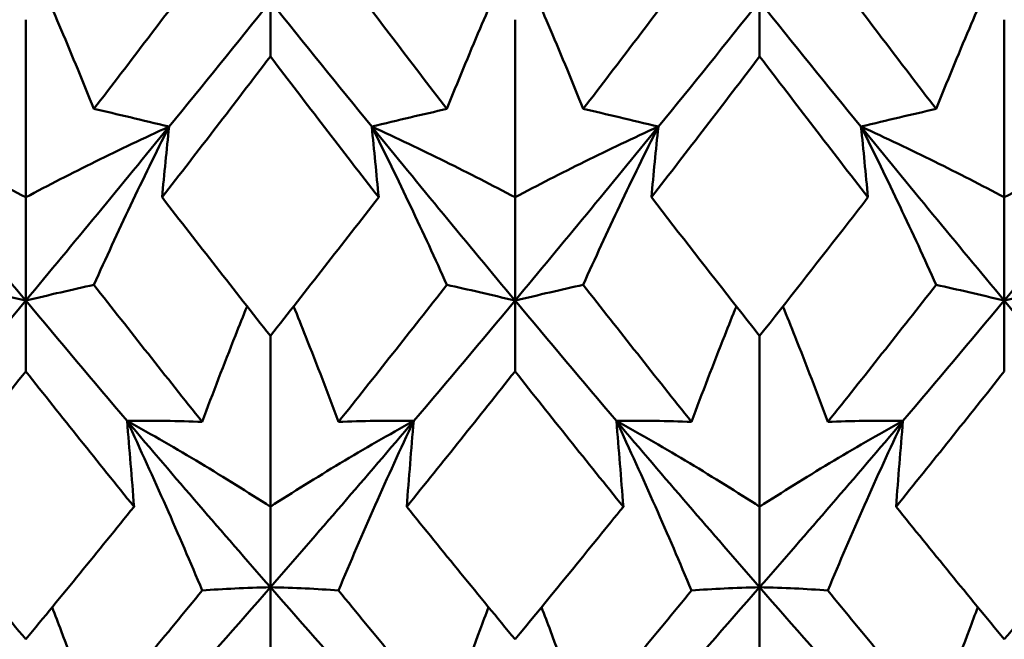
# Model space of a CAD drawing. Units: millimetres. Extents: x 6 to 1082, y 10 to 578.
# Drawn here: x 338 to 340, y 386 to 388 of the extents above; entities that cross this region are included whole.
import ezdxf

# ---------------------------------------------------------------- set-up
doc = ezdxf.new("R2010")
doc.units = ezdxf.units.MM
doc.layers.add('Sichtbare Kanten(SuP)', color=7, linetype='Continuous', lineweight=50)

msp = doc.modelspace()

# ---------------------------------------------------------------- linework, layer by layer
at = {"layer": 'Sichtbare Kanten(SuP)'}
for p, q in [((338.1938, 388.0759), (338.1938, 387.931)), ((339.4795, 388.0759), (339.4795, 387.931)), ((337.551, 388.0277), (337.551, 387.5608)), ((338.8367, 388.0277), (338.8367, 387.5608)), ((340.1224, 388.0277), (340.1224, 387.5608)), ((337.551, 387.2895), (337.551, 387.5608)), ((338.8367, 387.2895), (338.8367, 387.5608)), ((340.1224, 387.2895), (340.1224, 387.5608)), ((337.551, 387.2895), (337.551, 387.1034)), ((338.8367, 387.2895), (338.8367, 387.1034)), ((340.1224, 387.2895), (340.1224, 387.1034)), ((338.1938, 387.1966), (338.1938, 386.7476)), ((339.4795, 387.1966), (339.4795, 386.7476)), ((338.1938, 386.5359), (338.1938, 386.7476)), ((339.4795, 386.5359), (339.4795, 386.7476)), ((338.1938, 386.5359), (338.1938, 386.3102)), ((339.4795, 386.5359), (339.4795, 386.3102))]:
    msp.add_line(p, q, dxfattribs=at)
for points in [[(338.0147, 388.1668), (337.9198, 388.0414), (337.8249, 387.9168), (337.7301, 387.7931)], [(338.6575, 387.7931), (338.5627, 387.9168), (338.4678, 388.0414), (338.3729, 388.1668)], [(339.3004, 388.1668), (339.2055, 388.0414), (339.1107, 387.9168), (339.0158, 387.7931)], [(339.9433, 387.7931), (339.8484, 387.9168), (339.7535, 388.0414), (339.6586, 388.1668)], [(337.9275, 387.7466), (338.0163, 387.8556), (338.1051, 387.9654), (338.1938, 388.0759)], [(338.1938, 388.0759), (338.2826, 387.9654), (338.3713, 387.8556), (338.4601, 387.7466)], [(339.2133, 387.7466), (339.302, 387.8556), (339.3908, 387.9654), (339.4795, 388.0759)], [(339.4795, 388.0759), (339.5683, 387.9654), (339.657, 387.8556), (339.7458, 387.7466)], [(338.1938, 387.931), (338.0988, 387.8065), (338.004, 387.6831), (337.9092, 387.5608)], [(338.4784, 387.5608), (338.3836, 387.6832), (338.2887, 387.8066), (338.1938, 387.931)], [(339.4795, 387.931), (339.3847, 387.8068), (339.2899, 387.6833), (339.1949, 387.5608)], [(339.7641, 387.5608), (339.6692, 387.6833), (339.5744, 387.8067), (339.4795, 387.931)], [(337.1744, 387.7466), (337.2999, 387.5925), (337.4254, 387.44), (337.551, 387.2895)], [(337.551, 387.2895), (337.6765, 387.44), (337.802, 387.5925), (337.9275, 387.7466)], [(338.4601, 387.7466), (338.5856, 387.5925), (338.7111, 387.44), (338.8367, 387.2895)], [(338.8367, 387.2895), (338.9622, 387.44), (339.0877, 387.5925), (339.2133, 387.7466)], [(339.7458, 387.7466), (339.8713, 387.5925), (339.9968, 387.44), (340.1224, 387.2895)], [(340.1224, 387.2895), (340.2479, 387.44), (340.3734, 387.5925), (340.499, 387.7466)], [(337.9092, 387.5608), (338.004, 387.4384), (338.0989, 387.3169), (338.1938, 387.1966)], [(338.1938, 387.1966), (338.2886, 387.3169), (338.3835, 387.4383), (338.4784, 387.5608)], [(338.0147, 386.9707), (337.9198, 387.0896), (337.8249, 387.2097), (337.7301, 387.3308)], [(338.6575, 387.3308), (338.5627, 387.2097), (338.4678, 387.0896), (338.3729, 386.9707)], [(339.3004, 386.9707), (339.2055, 387.0896), (339.1107, 387.2097), (339.0158, 387.3308)], [(339.9433, 387.3308), (339.8484, 387.2097), (339.7535, 387.0896), (339.6586, 386.9707)], [(337.2847, 386.973), (337.3734, 387.0775), (337.4622, 387.183), (337.551, 387.2895)], [(337.551, 387.2895), (337.6397, 387.183), (337.7285, 387.0775), (337.8172, 386.973)], [(338.5704, 386.973), (338.6592, 387.0775), (338.7479, 387.183), (338.8367, 387.2895)], [(338.8367, 387.2895), (338.9254, 387.183), (339.0142, 387.0775), (339.1029, 386.973)], [(339.8561, 386.973), (339.9449, 387.0775), (340.0336, 387.183), (340.1224, 387.2895)], [(340.1224, 387.2895), (340.2111, 387.183), (340.2999, 387.0775), (340.3886, 386.973)], [(337.551, 387.1034), (337.456, 386.9835), (337.3611, 386.8649), (337.2663, 386.7476)], [(337.8356, 386.7476), (337.7408, 386.8649), (337.6459, 386.9835), (337.551, 387.1034)], [(338.8367, 387.1034), (338.7419, 386.9838), (338.647, 386.8651), (338.5521, 386.7476)], [(339.1213, 386.7476), (339.0264, 386.865), (338.9315, 386.9836), (338.8367, 387.1034)], [(340.1224, 387.1034), (340.0275, 386.9837), (339.9327, 386.8651), (339.8378, 386.7476)], [(337.8172, 386.973), (337.9427, 386.8252), (338.0683, 386.6795), (338.1938, 386.5359)], [(338.1938, 386.5359), (338.3193, 386.6795), (338.4449, 386.8252), (338.5704, 386.973)], [(339.1029, 386.973), (339.2285, 386.8252), (339.354, 386.6795), (339.4795, 386.5359)], [(339.4795, 386.5359), (339.6051, 386.6795), (339.7306, 386.8252), (339.8561, 386.973)], [(337.2663, 386.7476), (337.3612, 386.6302), (337.4561, 386.514), (337.551, 386.3991)], [(337.551, 386.3991), (337.6458, 386.514), (337.7406, 386.6301), (337.8356, 386.7476)], [(338.5521, 386.7476), (338.6469, 386.6303), (338.7417, 386.5141), (338.8367, 386.3991)], [(339.8378, 386.7476), (339.9327, 386.6301), (340.0276, 386.5139), (340.1224, 386.3991)], [(340.1224, 386.3991), (340.2173, 386.5141), (340.3122, 386.6303), (340.407, 386.7476)], [(338.0147, 386.5274), (337.9198, 386.4116), (337.8249, 386.297), (337.7301, 386.1838)], [(337.9275, 386.2349), (338.0163, 386.3341), (338.1051, 386.4344), (338.1938, 386.5359)], [(338.1938, 386.5359), (338.2826, 386.4344), (338.3713, 386.3341), (338.4601, 386.2349)], [(338.6575, 386.1838), (338.5627, 386.297), (338.4678, 386.4116), (338.3729, 386.5274)], [(339.3004, 386.5274), (339.2055, 386.4116), (339.1107, 386.297), (339.0158, 386.1838)], [(339.2133, 386.2349), (339.302, 386.3341), (339.3908, 386.4344), (339.4795, 386.5359)], [(339.4795, 386.5359), (339.5683, 386.4344), (339.657, 386.3341), (339.7458, 386.2349)], [(339.9433, 386.1838), (339.8484, 386.297), (339.7535, 386.4116), (339.6586, 386.5274)]]:
    msp.add_open_spline(points, degree=3, dxfattribs=at)
for points, knots in [([(337.7301, 387.7931), (337.7022, 387.8625), (337.6736, 387.932), (337.6306, 388.0331), (337.6169, 388.0648), (337.6031, 388.0964)], [-0.05842671, -0.05842671, -0.05842671, -0.05842671, -0.02947736, -0.02947736, -0.01629267, -0.01629267, -0.01629267, -0.01629267]), ([(338.6575, 387.7931), (338.6858, 387.8635), (338.7148, 387.934), (338.7579, 388.0351), (338.7711, 388.0657), (338.7845, 388.0964)], [-0.0584267, -0.0584267, -0.0584267, -0.0584267, -0.02907434, -0.02907434, -0.01629273, -0.01629273, -0.01629273, -0.01629273]), ([(339.0158, 387.7931), (338.988, 387.8625), (338.9593, 387.932), (338.9163, 388.0331), (338.9027, 388.0648), (338.8888, 388.0964)], [-0.05842671, -0.05842671, -0.05842671, -0.05842671, -0.02947736, -0.02947736, -0.01629267, -0.01629267, -0.01629267, -0.01629267]), ([(339.9433, 387.7931), (339.9715, 387.8635), (340.0005, 387.934), (340.0436, 388.0351), (340.0568, 388.0657), (340.0702, 388.0964)], [-0.0584267, -0.0584267, -0.0584267, -0.0584267, -0.02907434, -0.02907434, -0.01629273, -0.01629273, -0.01629273, -0.01629273]), ([(337.9275, 387.7466), (337.8924, 387.7552), (337.8582, 387.7634), (337.7925, 387.7789), (337.7608, 387.7862), (337.7301, 387.7931)], [-0.05792103, -0.05792103, -0.05792103, -0.05792103, -0.0286923, -0.0286923, 0, 0, 0, 0]), ([(338.4601, 387.7466), (338.4948, 387.7551), (338.5285, 387.7632), (338.5943, 387.7787), (338.6264, 387.7861), (338.6575, 387.7931)], [-0.05792102, -0.05792102, -0.05792102, -0.05792102, -0.02909191, -0.02909191, 0, 0, 0, 0]), ([(339.2133, 387.7466), (339.1781, 387.7552), (339.1439, 387.7634), (339.0782, 387.7789), (339.0465, 387.7862), (339.0158, 387.7931)], [-0.05792103, -0.05792103, -0.05792103, -0.05792103, -0.0286923, -0.0286923, 0, 0, 0, 0]), ([(339.7458, 387.7466), (339.7805, 387.7551), (339.8142, 387.7632), (339.88, 387.7787), (339.9121, 387.7861), (339.9433, 387.7931)], [-0.05792102, -0.05792102, -0.05792102, -0.05792102, -0.02909191, -0.02909191, 0, 0, 0, 0]), ([(337.551, 387.5608), (337.4912, 387.5926), (337.43, 387.624), (337.3045, 387.686), (337.2402, 387.7165), (337.1744, 387.7466)], [-0.06156924, -0.06156924, -0.06156924, -0.06156924, -0.03079664, -0.03079664, 0, 0, 0, 0]), ([(337.551, 387.5608), (337.6107, 387.5926), (337.6719, 387.624), (337.7974, 387.686), (337.8617, 387.7165), (337.9275, 387.7466)], [-0.06156924, -0.06156924, -0.06156924, -0.06156924, -0.03079664, -0.03079664, 0, 0, 0, 0]), ([(337.9275, 387.7466), (337.8929, 387.6776), (337.8591, 387.6086), (337.7934, 387.47), (337.7613, 387.4004), (337.7301, 387.3308)], [-0.05792102, -0.05792102, -0.05792102, -0.05792102, -0.02909191, -0.02909191, 0, 0, 0, 0]), ([(337.9092, 387.5608), (337.9121, 387.5917), (337.9151, 387.6227), (337.9212, 387.6847), (337.9243, 387.7156), (337.9275, 387.7466)], [-0.04871241, -0.04871241, -0.04871241, -0.04871241, -0.02435609, -0.02435609, 0, 0, 0, 0]), ([(338.4784, 387.5608), (338.4755, 387.5917), (338.4725, 387.6227), (338.4664, 387.6847), (338.4633, 387.7156), (338.4601, 387.7466)], [-0.04871241, -0.04871241, -0.04871241, -0.04871241, -0.02435609, -0.02435609, 0, 0, 0, 0]), ([(338.8367, 387.5608), (338.7769, 387.5926), (338.7157, 387.624), (338.5902, 387.686), (338.5259, 387.7165), (338.4601, 387.7466)], [-0.06156924, -0.06156924, -0.06156924, -0.06156924, -0.03079664, -0.03079664, 0, 0, 0, 0]), ([(338.4601, 387.7466), (338.4952, 387.6767), (338.5294, 387.6067), (338.5951, 387.4681), (338.6268, 387.3995), (338.6575, 387.3308)], [-0.05792103, -0.05792103, -0.05792103, -0.05792103, -0.0286923, -0.0286923, 0, 0, 0, 0]), ([(338.8367, 387.5608), (338.8964, 387.5926), (338.9576, 387.624), (339.0831, 387.686), (339.1474, 387.7165), (339.2133, 387.7466)], [-0.06156924, -0.06156924, -0.06156924, -0.06156924, -0.03079664, -0.03079664, 0, 0, 0, 0]), ([(339.2133, 387.7466), (339.1786, 387.6776), (339.1449, 387.6086), (339.0791, 387.47), (339.047, 387.4004), (339.0158, 387.3308)], [-0.05792102, -0.05792102, -0.05792102, -0.05792102, -0.02909191, -0.02909191, 0, 0, 0, 0]), ([(339.1949, 387.5608), (339.1978, 387.5917), (339.2008, 387.6227), (339.2069, 387.6847), (339.21, 387.7156), (339.2133, 387.7466)], [-0.04871241, -0.04871241, -0.04871241, -0.04871241, -0.02435609, -0.02435609, 0, 0, 0, 0]), ([(339.7641, 387.5608), (339.7612, 387.5917), (339.7582, 387.6227), (339.7521, 387.6847), (339.749, 387.7156), (339.7458, 387.7466)], [-0.04871241, -0.04871241, -0.04871241, -0.04871241, -0.02435609, -0.02435609, 0, 0, 0, 0]), ([(340.1224, 387.5608), (340.0627, 387.5926), (340.0015, 387.624), (339.8759, 387.686), (339.8116, 387.7165), (339.7458, 387.7466)], [-0.06156924, -0.06156924, -0.06156924, -0.06156924, -0.03079664, -0.03079664, 0, 0, 0, 0]), ([(339.7458, 387.7466), (339.781, 387.6767), (339.8151, 387.6067), (339.8809, 387.4681), (339.9125, 387.3995), (339.9433, 387.3308)], [-0.05792103, -0.05792103, -0.05792103, -0.05792103, -0.0286923, -0.0286923, 0, 0, 0, 0]), ([(340.1224, 387.5608), (340.1821, 387.5926), (340.2433, 387.624), (340.3688, 387.686), (340.4331, 387.7165), (340.499, 387.7466)], [-0.06156924, -0.06156924, -0.06156924, -0.06156924, -0.03079664, -0.03079664, 0, 0, 0, 0]), ([(339.1949, 387.5608), (339.2704, 387.4633), (339.346, 387.3664), (339.441, 387.2455), (339.4602, 387.221), (339.4795, 387.1966)], [4.10479028, 4.10479028, 4.10479028, 4.10479028, 4.14377297, 4.14377297, 4.15370744, 4.15370744, 4.15370744, 4.15370744]), ([(339.4795, 387.1966), (339.5525, 387.2892), (339.6256, 387.3825), (339.7205, 387.5045), (339.7423, 387.5326), (339.7641, 387.5608)], [3.37632059, 3.37632059, 3.37632059, 3.37632059, 3.41398331, 3.41398331, 3.42522745, 3.42522745, 3.42522745, 3.42522745]), ([(337.3718, 387.3308), (337.3997, 387.3247), (337.4283, 387.3182), (337.4879, 387.3044), (337.519, 387.2971), (337.551, 387.2895)], [-0.05842671, -0.05842671, -0.05842671, -0.05842671, -0.02947736, -0.02947736, 0, 0, 0, 0]), ([(337.7301, 387.3308), (337.7019, 387.3246), (337.6728, 387.318), (337.6131, 387.3042), (337.5825, 387.297), (337.551, 387.2895)], [-0.0584267, -0.0584267, -0.0584267, -0.0584267, -0.02907434, -0.02907434, 0, 0, 0, 0]), ([(338.6575, 387.3308), (338.6854, 387.3247), (338.714, 387.3182), (338.7737, 387.3044), (338.8047, 387.2971), (338.8367, 387.2895)], [-0.05842671, -0.05842671, -0.05842671, -0.05842671, -0.02947736, -0.02947736, 0, 0, 0, 0]), ([(339.0158, 387.3308), (338.9876, 387.3246), (338.9585, 387.318), (338.8988, 387.3042), (338.8682, 387.297), (338.8367, 387.2895)], [-0.0584267, -0.0584267, -0.0584267, -0.0584267, -0.02907434, -0.02907434, 0, 0, 0, 0]), ([(339.9433, 387.3308), (339.9711, 387.3247), (339.9997, 387.3182), (340.0594, 387.3044), (340.0904, 387.2971), (340.1224, 387.2895)], [-0.05842671, -0.05842671, -0.05842671, -0.05842671, -0.02947736, -0.02947736, 0, 0, 0, 0]), ([(340.3015, 387.3308), (340.2733, 387.3246), (340.2442, 387.318), (340.1845, 387.3042), (340.1539, 387.297), (340.1224, 387.2895)], [-0.0584267, -0.0584267, -0.0584267, -0.0584267, -0.02907434, -0.02907434, 0, 0, 0, 0]), ([(338.0147, 386.9707), (338.0429, 387.0464), (338.072, 387.122), (338.1121, 387.2232), (338.1223, 387.2487), (338.1327, 387.2743)], [-0.0584267, -0.0584267, -0.0584267, -0.0584267, -0.02907434, -0.02907434, -0.01915595, -0.01915595, -0.01915595, -0.01915595]), ([(338.3729, 386.9707), (338.3451, 387.0453), (338.3164, 387.12), (338.2764, 387.2211), (338.2657, 387.2477), (338.255, 387.2743)], [-0.05842671, -0.05842671, -0.05842671, -0.05842671, -0.02947736, -0.02947736, -0.01915587, -0.01915587, -0.01915587, -0.01915587]), ([(339.3004, 386.9707), (339.3286, 387.0464), (339.3577, 387.122), (339.3978, 387.2232), (339.408, 387.2487), (339.4184, 387.2743)], [-0.0584267, -0.0584267, -0.0584267, -0.0584267, -0.02907434, -0.02907434, -0.01915595, -0.01915595, -0.01915595, -0.01915595]), ([(339.6586, 386.9707), (339.6308, 387.0453), (339.6022, 387.12), (339.5621, 387.2211), (339.5514, 387.2477), (339.5407, 387.2743)], [-0.05842671, -0.05842671, -0.05842671, -0.05842671, -0.02947736, -0.02947736, -0.01915587, -0.01915587, -0.01915587, -0.01915587]), ([(337.8172, 386.973), (337.8519, 386.9735), (337.8856, 386.9735), (337.9514, 386.9727), (337.9835, 386.9719), (338.0147, 386.9707)], [-0.05792102, -0.05792102, -0.05792102, -0.05792102, -0.02909191, -0.02909191, 0, 0, 0, 0]), ([(337.8356, 386.7476), (337.8327, 386.7852), (337.8297, 386.8228), (337.8236, 386.8979), (337.8204, 386.9355), (337.8172, 386.973)], [-0.04871241, -0.04871241, -0.04871241, -0.04871241, -0.02435609, -0.02435609, 0, 0, 0, 0]), ([(338.1938, 386.7476), (338.1341, 386.7862), (338.0729, 386.8243), (337.9474, 386.8995), (337.8831, 386.9366), (337.8172, 386.973)], [-0.06156924, -0.06156924, -0.06156924, -0.06156924, -0.03079664, -0.03079664, 0, 0, 0, 0]), ([(337.8172, 386.973), (337.8524, 386.8982), (337.8865, 386.8232), (337.9523, 386.6747), (337.9839, 386.601), (338.0147, 386.5274)], [-0.05792103, -0.05792103, -0.05792103, -0.05792103, -0.0286923, -0.0286923, 0, 0, 0, 0]), ([(338.1938, 386.7476), (338.2535, 386.7862), (338.3147, 386.8243), (338.4402, 386.8995), (338.5045, 386.9366), (338.5704, 386.973)], [-0.06156924, -0.06156924, -0.06156924, -0.06156924, -0.03079664, -0.03079664, 0, 0, 0, 0]), ([(338.5704, 386.973), (338.5352, 386.9735), (338.5011, 386.9735), (338.4353, 386.9727), (338.4037, 386.9719), (338.3729, 386.9707)], [-0.05792103, -0.05792103, -0.05792103, -0.05792103, -0.0286923, -0.0286923, 0, 0, 0, 0]), ([(338.5704, 386.973), (338.5357, 386.8992), (338.502, 386.8253), (338.4362, 386.6768), (338.4041, 386.6021), (338.3729, 386.5274)], [-0.05792102, -0.05792102, -0.05792102, -0.05792102, -0.02909191, -0.02909191, 0, 0, 0, 0]), ([(338.5521, 386.7476), (338.555, 386.7852), (338.5579, 386.8228), (338.5641, 386.8979), (338.5672, 386.9355), (338.5704, 386.973)], [-0.04871241, -0.04871241, -0.04871241, -0.04871241, -0.02435609, -0.02435609, 0, 0, 0, 0]), ([(339.1029, 386.973), (339.1376, 386.9735), (339.1713, 386.9735), (339.2371, 386.9727), (339.2692, 386.9719), (339.3004, 386.9707)], [-0.05792102, -0.05792102, -0.05792102, -0.05792102, -0.02909191, -0.02909191, 0, 0, 0, 0]), ([(339.1213, 386.7476), (339.1184, 386.7852), (339.1154, 386.8228), (339.1093, 386.8979), (339.1061, 386.9355), (339.1029, 386.973)], [-0.04871241, -0.04871241, -0.04871241, -0.04871241, -0.02435609, -0.02435609, 0, 0, 0, 0]), ([(339.4795, 386.7476), (339.4198, 386.7862), (339.3586, 386.8243), (339.2331, 386.8995), (339.1688, 386.9366), (339.1029, 386.973)], [-0.06156924, -0.06156924, -0.06156924, -0.06156924, -0.03079664, -0.03079664, 0, 0, 0, 0]), ([(339.1029, 386.973), (339.1381, 386.8982), (339.1723, 386.8232), (339.238, 386.6747), (339.2696, 386.601), (339.3004, 386.5274)], [-0.05792103, -0.05792103, -0.05792103, -0.05792103, -0.0286923, -0.0286923, 0, 0, 0, 0]), ([(339.4795, 386.7476), (339.5392, 386.7862), (339.6004, 386.8243), (339.726, 386.8995), (339.7903, 386.9366), (339.8561, 386.973)], [-0.06156924, -0.06156924, -0.06156924, -0.06156924, -0.03079664, -0.03079664, 0, 0, 0, 0]), ([(339.8561, 386.973), (339.8209, 386.9735), (339.7868, 386.9735), (339.721, 386.9727), (339.6894, 386.9719), (339.6586, 386.9707)], [-0.05792103, -0.05792103, -0.05792103, -0.05792103, -0.0286923, -0.0286923, 0, 0, 0, 0]), ([(339.8561, 386.973), (339.8214, 386.8992), (339.7877, 386.8253), (339.7219, 386.6768), (339.6898, 386.6021), (339.6586, 386.5274)], [-0.05792102, -0.05792102, -0.05792102, -0.05792102, -0.02909191, -0.02909191, 0, 0, 0, 0]), ([(339.8378, 386.7476), (339.8407, 386.7852), (339.8437, 386.8228), (339.8498, 386.8979), (339.8529, 386.9355), (339.8561, 386.973)], [-0.04871241, -0.04871241, -0.04871241, -0.04871241, -0.02435609, -0.02435609, 0, 0, 0, 0]), ([(338.8367, 386.3991), (338.9097, 386.4875), (338.9827, 386.5768), (339.0776, 386.6937), (339.0995, 386.7206), (339.1213, 386.7476)], [3.37632059, 3.37632059, 3.37632059, 3.37632059, 3.41398331, 3.41398331, 3.42522745, 3.42522745, 3.42522745, 3.42522745]), ([(338.0147, 386.5274), (338.0425, 386.5295), (338.0712, 386.5313), (338.1308, 386.5342), (338.1618, 386.5353), (338.1938, 386.5359)], [-0.05842671, -0.05842671, -0.05842671, -0.05842671, -0.02947736, -0.02947736, 0, 0, 0, 0]), ([(338.3729, 386.5274), (338.3447, 386.5295), (338.3156, 386.5314), (338.256, 386.5342), (338.2254, 386.5353), (338.1938, 386.5359)], [-0.0584267, -0.0584267, -0.0584267, -0.0584267, -0.02907434, -0.02907434, 0, 0, 0, 0]), ([(339.3004, 386.5274), (339.3282, 386.5295), (339.3569, 386.5313), (339.4165, 386.5342), (339.4475, 386.5353), (339.4795, 386.5359)], [-0.05842671, -0.05842671, -0.05842671, -0.05842671, -0.02947736, -0.02947736, 0, 0, 0, 0]), ([(339.6586, 386.5274), (339.6304, 386.5295), (339.6014, 386.5314), (339.5417, 386.5342), (339.5111, 386.5353), (339.4795, 386.5359)], [-0.0584267, -0.0584267, -0.0584267, -0.0584267, -0.02907434, -0.02907434, 0, 0, 0, 0]), ([(337.7301, 386.1838), (337.7022, 386.263), (337.6736, 386.3422), (337.6363, 386.442), (337.6284, 386.4628), (337.6205, 386.4836)], [-0.05842671, -0.05842671, -0.05842671, -0.05842671, -0.02947736, -0.02947736, -0.0218642, -0.0218642, -0.0218642, -0.0218642]), ([(338.6575, 386.1838), (338.6858, 386.2641), (338.7148, 386.3444), (338.7522, 386.4443), (338.7596, 386.4639), (338.7671, 386.4836)], [-0.0584267, -0.0584267, -0.0584267, -0.0584267, -0.02907434, -0.02907434, -0.02186431, -0.02186431, -0.02186431, -0.02186431]), ([(339.0158, 386.1838), (338.988, 386.263), (338.9593, 386.3422), (338.922, 386.442), (338.9142, 386.4628), (338.9063, 386.4836)], [-0.05842671, -0.05842671, -0.05842671, -0.05842671, -0.02947736, -0.02947736, -0.0218642, -0.0218642, -0.0218642, -0.0218642]), ([(339.9433, 386.1838), (339.9715, 386.2641), (340.0005, 386.3444), (340.0379, 386.4443), (340.0453, 386.4639), (340.0528, 386.4836)], [-0.0584267, -0.0584267, -0.0584267, -0.0584267, -0.02907434, -0.02907434, -0.02186431, -0.02186431, -0.02186431, -0.02186431])]:
    msp.add_open_spline(points, degree=3, knots=knots, dxfattribs=at)

doc.saveas('drawing.dxf')
